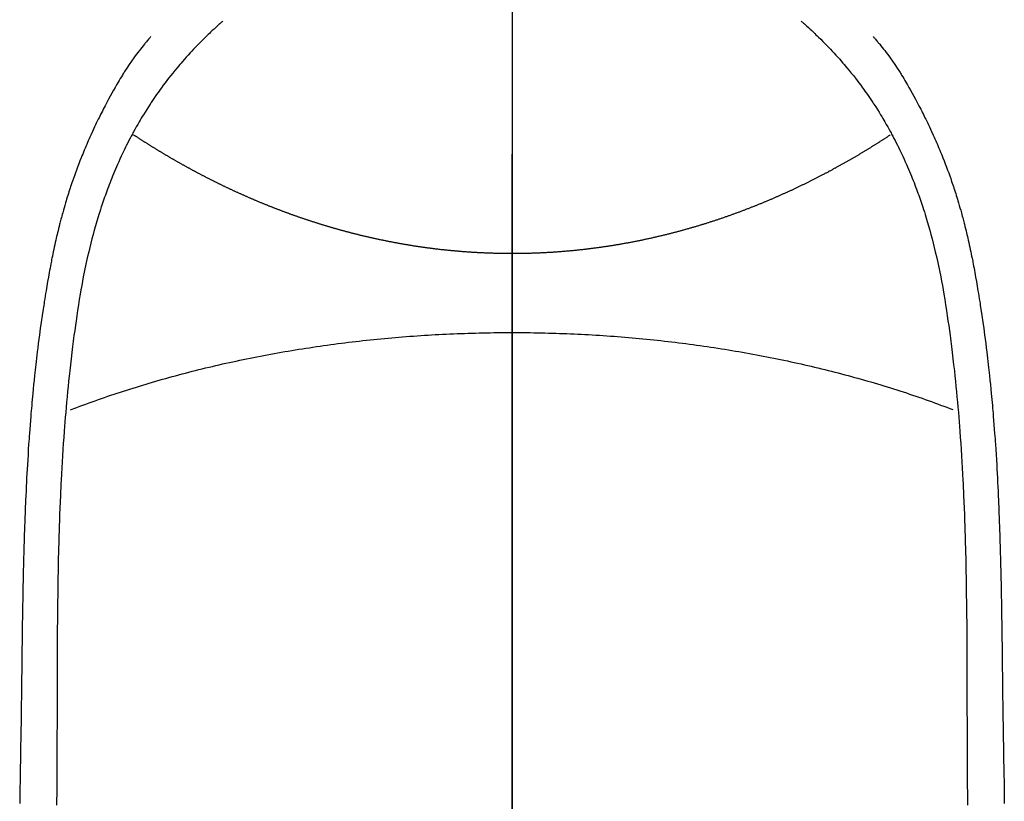
# Model space of a CAD drawing. Extents: x 0 to 26473, y -22065 to 26709.
# Drawn here: x 1842 to 1869, y -14944 to -14924 of the extents above; entities that cross this region are included whole.
import ezdxf

# ---------------------------------------------------------------- set-up
doc = ezdxf.new("R2010")
doc.units = 0
doc.header["$LTSCALE"] = 50
doc.header["$MEASUREMENT"] = 0
doc.linetypes.add('CENTER', pattern=[2, 1.25, -0.25, 0.25, -0.25])
doc.linetypes.add('CENTER2', pattern=[1.125, 0.75, -0.125, 0.125, -0.125])
doc.layers.add('150-機器', color=8, linetype='CONTINUOUS')
doc.layers.add('166-寸法B', color=11, linetype='CONTINUOUS')

# ---------------------------------------------------------------- blocks, each defined once
blk = doc.blocks.new('F402_H')
at = {"layer": '150-機器', "color": 161, "linetype": 'CENTER2'}
blk.add_line((0, 136.026), (0, -355.416), dxfattribs=at)
at = {"layer": '150-機器', "color": 13, "linetype": 'Continuous'}
for points in [[(-7.668, -29.198), (-7.683, -29.211), (-7.699, -29.225), (-7.714, -29.239), (-7.73, -29.253), (-7.75, -29.27), (-7.769, -29.288), (-7.789, -29.306), (-7.809, -29.323), (-7.855, -29.364), (-7.9, -29.406), (-7.944, -29.447), (-7.989, -29.489), (-8.023, -29.521), (-8.057, -29.554), (-8.091, -29.586), (-8.124, -29.619), (-8.182, -29.675), (-8.24, -29.732), (-8.296, -29.79), (-8.353, -29.848), (-8.398, -29.895), (-8.443, -29.942), (-8.488, -29.99), (-8.532, -30.038), (-8.584, -30.093), (-8.635, -30.149), (-8.685, -30.206), (-8.735, -30.263), (-8.771, -30.305), (-8.807, -30.347), (-8.842, -30.389), (-8.877, -30.432), (-8.934, -30.5), (-8.991, -30.57), (-9.047, -30.64), (-9.102, -30.71), (-9.149, -30.772), (-9.197, -30.834), (-9.243, -30.896), (-9.289, -30.959), (-9.322, -31.004), (-9.355, -31.05), (-9.387, -31.095), (-9.419, -31.141), (-9.456, -31.194), (-9.492, -31.247), (-9.528, -31.301), (-9.565, -31.354), (-9.572, -31.365), (-9.579, -31.375), (-9.586, -31.386), (-9.594, -31.397), (-9.639, -31.466), (-9.684, -31.537), (-9.728, -31.607), (-9.771, -31.678), (-9.799, -31.724), (-9.827, -31.771), (-9.854, -31.817), (-9.882, -31.864), (-9.92, -31.93), (-9.959, -31.997), (-9.996, -32.064), (-10.033, -32.132), (-10.048, -32.159), (-10.062, -32.186), (-10.077, -32.214), (-10.091, -32.241), (-10.123, -32.301), (-10.154, -32.361), (-10.185, -32.421), (-10.216, -32.481), (-10.244, -32.537), (-10.271, -32.593), (-10.298, -32.649), (-10.325, -32.706), (-10.358, -32.777), (-10.391, -32.849), (-10.424, -32.921), (-10.456, -32.994), (-10.483, -33.056), (-10.51, -33.119), (-10.537, -33.181), (-10.563, -33.244), (-10.587, -33.301), (-10.61, -33.359), (-10.633, -33.416), (-10.656, -33.473), (-10.678, -33.53), (-10.699, -33.587), (-10.72, -33.644), (-10.741, -33.701), (-10.76, -33.753), (-10.779, -33.806), (-10.798, -33.859), (-10.816, -33.911), (-10.834, -33.964), (-10.852, -34.016), (-10.87, -34.068), (-10.887, -34.121), (-10.908, -34.186), (-10.93, -34.252), (-10.95, -34.318), (-10.971, -34.384), (-11.006, -34.5), (-11.04, -34.615), (-11.072, -34.731), (-11.104, -34.848), (-11.135, -34.962), (-11.164, -35.076), (-11.193, -35.19), (-11.22, -35.305), (-11.259, -35.471), (-11.295, -35.639), (-11.33, -35.806), (-11.364, -35.974), (-11.385, -36.088), (-11.406, -36.202), (-11.427, -36.316), (-11.446, -36.43), (-11.47, -36.573), (-11.493, -36.716), (-11.515, -36.859), (-11.536, -37.002), (-11.555, -37.133), (-11.574, -37.264), (-11.592, -37.395), (-11.61, -37.527), (-11.619, -37.599), (-11.629, -37.672), (-11.638, -37.744), (-11.647, -37.817), (-11.667, -37.979), (-11.686, -38.141), (-11.705, -38.302), (-11.724, -38.464), (-11.739, -38.601), (-11.753, -38.738), (-11.767, -38.875), (-11.781, -39.012), (-11.794, -39.15), (-11.806, -39.289), (-11.819, -39.428), (-11.83, -39.566), (-11.841, -39.691), (-11.85, -39.815), (-11.86, -39.94), (-11.869, -40.064), (-11.881, -40.226), (-11.893, -40.387), (-11.904, -40.549), (-11.914, -40.71), (-11.924, -40.872), (-11.933, -41.034), (-11.942, -41.196), (-11.95, -41.358), (-11.955, -41.459), (-11.96, -41.561), (-11.965, -41.663), (-11.97, -41.765), (-11.977, -41.933), (-11.984, -42.101), (-11.99, -42.269), (-11.996, -42.437), (-12, -42.569), (-12.005, -42.701), (-12.009, -42.833), (-12.013, -42.965), (-12.02, -43.222), (-12.026, -43.478), (-12.031, -43.734), (-12.036, -43.991), (-12.039, -44.195), (-12.042, -44.399), (-12.045, -44.603), (-12.048, -44.807), (-12.049, -44.959), (-12.051, -45.111), (-12.052, -45.262), (-12.053, -45.414), (-12.054, -45.633), (-12.055, -45.853), (-12.056, -46.073), (-12.057, -46.292), (-12.057, -46.412), (-12.058, -46.531), (-12.058, -46.65), (-12.059, -46.769), (-12.059, -46.867), (-12.059, -46.966), (-12.059, -47.064), (-12.059, -47.162), (-12.059, -47.291), (-12.059, -47.421), (-12.059, -47.55), (-12.06, -47.679), (-12.06, -47.871), (-12.061, -48.062), (-12.061, -48.254), (-12.062, -48.446), (-12.062, -48.488), (-12.062, -48.531), (-12.062, -48.573), (-12.062, -48.615), (-12.062, -48.882), (-12.064, -49.149), (-12.066, -49.416), (-12.069, -49.684), (-12.07, -49.828), (-12.071, -49.973)], [(7.666, -29.198), (7.682, -29.211), (7.697, -29.225), (7.713, -29.239), (7.728, -29.252), (7.748, -29.27), (7.768, -29.288), (7.788, -29.305), (7.808, -29.323), (7.853, -29.364), (7.898, -29.405), (7.943, -29.447), (7.987, -29.489), (8.022, -29.521), (8.056, -29.553), (8.089, -29.586), (8.123, -29.618), (8.181, -29.675), (8.238, -29.732), (8.295, -29.79), (8.351, -29.848), (8.397, -29.895), (8.442, -29.942), (8.487, -29.99), (8.531, -30.037), (8.582, -30.093), (8.633, -30.149), (8.684, -30.206), (8.733, -30.263), (8.769, -30.305), (8.805, -30.347), (8.841, -30.389), (8.876, -30.431), (8.933, -30.5), (8.989, -30.57), (9.045, -30.639), (9.1, -30.71), (9.148, -30.771), (9.195, -30.833), (9.242, -30.896), (9.288, -30.959), (9.321, -31.004), (9.353, -31.049), (9.386, -31.095), (9.418, -31.14), (9.454, -31.194), (9.491, -31.247), (9.527, -31.3), (9.563, -31.354), (9.571, -31.365), (9.578, -31.375), (9.585, -31.386), (9.592, -31.397), (9.638, -31.466), (9.682, -31.536), (9.726, -31.607), (9.77, -31.678), (9.798, -31.724), (9.825, -31.77), (9.853, -31.817), (9.88, -31.863), (9.919, -31.93), (9.957, -31.997), (9.995, -32.064), (10.032, -32.132), (10.047, -32.159), (10.061, -32.186), (10.075, -32.213), (10.09, -32.24), (10.121, -32.3), (10.153, -32.36), (10.184, -32.42), (10.215, -32.481), (10.242, -32.537), (10.27, -32.593), (10.297, -32.649), (10.323, -32.705), (10.357, -32.777), (10.39, -32.849), (10.423, -32.921), (10.455, -32.993), (10.482, -33.056), (10.509, -33.118), (10.535, -33.181), (10.562, -33.244), (10.585, -33.301), (10.609, -33.358), (10.632, -33.416), (10.654, -33.473), (10.676, -33.53), (10.698, -33.587), (10.719, -33.644), (10.74, -33.701), (10.759, -33.753), (10.778, -33.806), (10.797, -33.858), (10.815, -33.911), (10.833, -33.963), (10.851, -34.016), (10.868, -34.068), (10.886, -34.12), (10.907, -34.186), (10.928, -34.252), (10.949, -34.318), (10.97, -34.384), (11.004, -34.499), (11.038, -34.615), (11.071, -34.731), (11.103, -34.848), (11.133, -34.961), (11.163, -35.075), (11.191, -35.19), (11.219, -35.304), (11.257, -35.471), (11.294, -35.638), (11.329, -35.806), (11.362, -35.974), (11.384, -36.087), (11.405, -36.201), (11.426, -36.315), (11.445, -36.429), (11.469, -36.572), (11.492, -36.715), (11.514, -36.859), (11.535, -37.002), (11.554, -37.133), (11.573, -37.264), (11.591, -37.395), (11.609, -37.526), (11.618, -37.599), (11.628, -37.672), (11.637, -37.744), (11.646, -37.817), (11.666, -37.978), (11.685, -38.14), (11.704, -38.302), (11.723, -38.464), (11.737, -38.601), (11.752, -38.738), (11.766, -38.875), (11.779, -39.012), (11.793, -39.15), (11.805, -39.289), (11.817, -39.427), (11.829, -39.566), (11.839, -39.69), (11.849, -39.815), (11.859, -39.939), (11.868, -40.064), (11.88, -40.225), (11.892, -40.387), (11.903, -40.548), (11.913, -40.71), (11.923, -40.872), (11.932, -41.034), (11.941, -41.195), (11.949, -41.357), (11.954, -41.459), (11.959, -41.561), (11.964, -41.662), (11.969, -41.764), (11.976, -41.932), (11.983, -42.1), (11.989, -42.268), (11.995, -42.436), (11.999, -42.569), (12.004, -42.701), (12.008, -42.833), (12.012, -42.965), (12.019, -43.221), (12.025, -43.478), (12.03, -43.734), (12.035, -43.99), (12.038, -44.194), (12.041, -44.399), (12.044, -44.603), (12.047, -44.807), (12.048, -44.959), (12.05, -45.11), (12.051, -45.262), (12.052, -45.414), (12.053, -45.633), (12.054, -45.853), (12.055, -46.073), (12.056, -46.292), (12.056, -46.411), (12.057, -46.531), (12.057, -46.65), (12.058, -46.769), (12.058, -46.867), (12.058, -46.965), (12.058, -47.064), (12.058, -47.162), (12.058, -47.291), (12.058, -47.42), (12.058, -47.549), (12.059, -47.679), (12.059, -47.87), (12.06, -48.062), (12.06, -48.254), (12.061, -48.445), (12.061, -48.488), (12.061, -48.53), (12.061, -48.573), (12.061, -48.615), (12.061, -48.882), (12.063, -49.149), (12.065, -49.416), (12.068, -49.683), (12.069, -49.828), (12.07, -49.972)], [(-9.571, -29.603), (-9.582, -29.615), (-9.593, -29.628), (-9.604, -29.641), (-9.616, -29.654), (-9.634, -29.675), (-9.652, -29.697), (-9.67, -29.719), (-9.688, -29.74), (-9.703, -29.758), (-9.717, -29.775), (-9.731, -29.792), (-9.745, -29.809), (-9.779, -29.85), (-9.812, -29.892), (-9.845, -29.934), (-9.878, -29.976), (-9.914, -30.023), (-9.95, -30.07), (-9.985, -30.117), (-10.02, -30.165), (-10.085, -30.256), (-10.148, -30.348), (-10.209, -30.44), (-10.27, -30.533), (-10.284, -30.556), (-10.298, -30.578), (-10.313, -30.6), (-10.327, -30.623), (-10.356, -30.671), (-10.384, -30.718), (-10.412, -30.766), (-10.44, -30.815), (-10.481, -30.886), (-10.522, -30.957), (-10.563, -31.028), (-10.603, -31.1), (-10.649, -31.183), (-10.695, -31.267), (-10.74, -31.351), (-10.784, -31.436), (-10.809, -31.484), (-10.834, -31.531), (-10.859, -31.579), (-10.883, -31.627), (-10.904, -31.669), (-10.925, -31.711), (-10.946, -31.753), (-10.967, -31.795), (-10.985, -31.831), (-11.002, -31.867), (-11.019, -31.903), (-11.037, -31.94), (-11.064, -31.999), (-11.092, -32.058), (-11.119, -32.118), (-11.146, -32.177), (-11.151, -32.188), (-11.156, -32.198), (-11.161, -32.209), (-11.166, -32.22), (-11.189, -32.268), (-11.21, -32.317), (-11.232, -32.366), (-11.253, -32.415), (-11.275, -32.465), (-11.296, -32.514), (-11.317, -32.564), (-11.338, -32.614), (-11.359, -32.665), (-11.38, -32.716), (-11.4, -32.767), (-11.421, -32.818), (-11.453, -32.899), (-11.484, -32.98), (-11.516, -33.061), (-11.546, -33.142), (-11.574, -33.216), (-11.601, -33.291), (-11.627, -33.365), (-11.653, -33.44), (-11.668, -33.485), (-11.684, -33.53), (-11.699, -33.575), (-11.714, -33.62), (-11.73, -33.668), (-11.745, -33.716), (-11.761, -33.764), (-11.776, -33.812), (-11.791, -33.861), (-11.806, -33.911), (-11.821, -33.961), (-11.836, -34.011), (-11.855, -34.076), (-11.873, -34.142), (-11.892, -34.207), (-11.91, -34.272), (-11.922, -34.316), (-11.934, -34.359), (-11.946, -34.403), (-11.957, -34.446), (-11.966, -34.479), (-11.975, -34.512), (-11.983, -34.545), (-11.992, -34.579), (-12.006, -34.635), (-12.02, -34.692), (-12.034, -34.748), (-12.048, -34.805), (-12.059, -34.853), (-12.071, -34.901), (-12.082, -34.949), (-12.093, -34.996), (-12.107, -35.059), (-12.121, -35.122), (-12.134, -35.185), (-12.148, -35.248), (-12.16, -35.305), (-12.171, -35.362), (-12.183, -35.419), (-12.195, -35.476), (-12.202, -35.514), (-12.21, -35.552), (-12.217, -35.591), (-12.224, -35.629), (-12.235, -35.686), (-12.246, -35.743), (-12.256, -35.801), (-12.266, -35.858), (-12.288, -35.978), (-12.309, -36.098), (-12.33, -36.218), (-12.35, -36.338), (-12.362, -36.41), (-12.374, -36.481), (-12.385, -36.553), (-12.397, -36.625), (-12.405, -36.676), (-12.413, -36.727), (-12.421, -36.778), (-12.429, -36.829), (-12.455, -36.998), (-12.479, -37.168), (-12.503, -37.339), (-12.527, -37.509), (-12.542, -37.622), (-12.556, -37.736), (-12.571, -37.849), (-12.584, -37.963), (-12.594, -38.046), (-12.604, -38.13), (-12.614, -38.213), (-12.623, -38.297), (-12.631, -38.369), (-12.64, -38.441), (-12.647, -38.513), (-12.655, -38.585), (-12.668, -38.705), (-12.68, -38.825), (-12.692, -38.945), (-12.703, -39.065), (-12.711, -39.143), (-12.718, -39.222), (-12.725, -39.3), (-12.732, -39.379), (-12.738, -39.45), (-12.744, -39.521), (-12.75, -39.593), (-12.756, -39.664), (-12.765, -39.778), (-12.774, -39.892), (-12.783, -40.006), (-12.792, -40.12), (-12.797, -40.192), (-12.802, -40.263), (-12.807, -40.335), (-12.812, -40.407), (-12.821, -40.544), (-12.829, -40.681), (-12.838, -40.818), (-12.846, -40.955), (-12.852, -41.069), (-12.858, -41.183), (-12.865, -41.297), (-12.871, -41.41), (-12.877, -41.531), (-12.882, -41.651), (-12.888, -41.771), (-12.894, -41.891), (-12.897, -41.976), (-12.901, -42.06), (-12.904, -42.145), (-12.907, -42.229), (-12.912, -42.347), (-12.916, -42.466), (-12.92, -42.584), (-12.924, -42.702), (-12.927, -42.78), (-12.93, -42.858), (-12.932, -42.935), (-12.934, -43.013), (-12.937, -43.091), (-12.939, -43.169), (-12.941, -43.247), (-12.943, -43.325), (-12.945, -43.385), (-12.946, -43.445), (-12.948, -43.505), (-12.949, -43.565), (-12.951, -43.612), (-12.952, -43.66), (-12.953, -43.707), (-12.954, -43.754), (-12.956, -43.833), (-12.958, -43.911), (-12.96, -43.989), (-12.961, -44.067), (-12.962, -44.115), (-12.963, -44.162), (-12.964, -44.21), (-12.965, -44.257), (-12.967, -44.328), (-12.968, -44.399), (-12.969, -44.47), (-12.97, -44.541), (-12.972, -44.662), (-12.974, -44.783), (-12.976, -44.903), (-12.978, -45.024), (-12.98, -45.12), (-12.981, -45.216), (-12.983, -45.312), (-12.984, -45.408), (-12.985, -45.503), (-12.987, -45.599), (-12.988, -45.694), (-12.989, -45.79), (-12.99, -45.868), (-12.991, -45.947), (-12.992, -46.025), (-12.993, -46.104), (-12.994, -46.158), (-12.994, -46.212), (-12.995, -46.266), (-12.995, -46.32), (-12.996, -46.398), (-12.997, -46.475), (-12.998, -46.552), (-12.999, -46.63), (-13.002, -46.857), (-13.005, -47.084), (-13.008, -47.311), (-13.011, -47.538), (-13.012, -47.6), (-13.013, -47.661), (-13.013, -47.723), (-13.014, -47.785), (-13.017, -47.988), (-13.02, -48.191), (-13.024, -48.394), (-13.028, -48.597), (-13.031, -48.786), (-13.035, -48.974), (-13.038, -49.162), (-13.041, -49.35), (-13.043, -49.494), (-13.045, -49.638), (-13.047, -49.781), (-13.049, -49.925)], [(9.569, -29.602), (9.581, -29.615), (9.592, -29.628), (9.603, -29.641), (9.614, -29.653), (9.633, -29.675), (9.651, -29.697), (9.669, -29.718), (9.687, -29.74), (9.701, -29.757), (9.715, -29.774), (9.73, -29.792), (9.744, -29.809), (9.777, -29.85), (9.811, -29.892), (9.844, -29.934), (9.876, -29.975), (9.913, -30.022), (9.949, -30.07), (9.984, -30.117), (10.019, -30.165), (10.083, -30.256), (10.146, -30.347), (10.208, -30.44), (10.268, -30.533), (10.283, -30.555), (10.297, -30.578), (10.311, -30.6), (10.325, -30.623), (10.354, -30.67), (10.383, -30.718), (10.411, -30.766), (10.439, -30.814), (10.48, -30.885), (10.521, -30.957), (10.561, -31.028), (10.602, -31.1), (10.648, -31.183), (10.693, -31.267), (10.738, -31.351), (10.783, -31.436), (10.808, -31.483), (10.833, -31.531), (10.857, -31.579), (10.882, -31.627), (10.903, -31.669), (10.924, -31.711), (10.945, -31.753), (10.966, -31.795), (10.983, -31.831), (11.001, -31.867), (11.018, -31.903), (11.035, -31.939), (11.063, -31.999), (11.09, -32.058), (11.118, -32.117), (11.145, -32.177), (11.15, -32.187), (11.155, -32.198), (11.16, -32.209), (11.165, -32.22), (11.187, -32.268), (11.209, -32.317), (11.23, -32.366), (11.252, -32.415), (11.273, -32.465), (11.295, -32.514), (11.316, -32.564), (11.337, -32.613), (11.358, -32.664), (11.378, -32.716), (11.399, -32.767), (11.419, -32.818), (11.451, -32.899), (11.483, -32.98), (11.514, -33.061), (11.545, -33.142), (11.572, -33.216), (11.599, -33.29), (11.626, -33.365), (11.652, -33.439), (11.667, -33.484), (11.682, -33.529), (11.698, -33.575), (11.713, -33.62), (11.728, -33.668), (11.744, -33.715), (11.759, -33.763), (11.774, -33.811), (11.79, -33.861), (11.805, -33.911), (11.82, -33.961), (11.834, -34.011), (11.853, -34.076), (11.872, -34.141), (11.891, -34.207), (11.909, -34.272), (11.921, -34.315), (11.933, -34.359), (11.944, -34.402), (11.956, -34.446), (11.965, -34.479), (11.974, -34.512), (11.982, -34.545), (11.991, -34.578), (12.005, -34.635), (12.019, -34.691), (12.033, -34.748), (12.047, -34.805), (12.058, -34.852), (12.069, -34.9), (12.081, -34.948), (12.092, -34.996), (12.106, -35.059), (12.119, -35.122), (12.133, -35.185), (12.146, -35.247), (12.158, -35.305), (12.17, -35.362), (12.182, -35.419), (12.193, -35.476), (12.201, -35.514), (12.208, -35.552), (12.216, -35.59), (12.223, -35.628), (12.234, -35.686), (12.244, -35.743), (12.255, -35.8), (12.265, -35.858), (12.286, -35.978), (12.308, -36.098), (12.328, -36.218), (12.349, -36.338), (12.361, -36.409), (12.373, -36.481), (12.384, -36.553), (12.396, -36.625), (12.404, -36.676), (12.412, -36.727), (12.42, -36.777), (12.428, -36.828), (12.453, -36.998), (12.478, -37.168), (12.502, -37.338), (12.525, -37.508), (12.54, -37.622), (12.555, -37.735), (12.569, -37.849), (12.583, -37.962), (12.593, -38.046), (12.603, -38.129), (12.613, -38.213), (12.622, -38.296), (12.63, -38.368), (12.638, -38.44), (12.646, -38.513), (12.654, -38.585), (12.667, -38.705), (12.679, -38.824), (12.69, -38.944), (12.702, -39.064), (12.709, -39.143), (12.717, -39.221), (12.724, -39.3), (12.731, -39.379), (12.737, -39.45), (12.743, -39.521), (12.749, -39.592), (12.755, -39.664), (12.764, -39.778), (12.773, -39.892), (12.782, -40.006), (12.791, -40.12), (12.796, -40.191), (12.801, -40.263), (12.806, -40.335), (12.811, -40.407), (12.82, -40.544), (12.828, -40.681), (12.837, -40.817), (12.845, -40.954), (12.851, -41.068), (12.857, -41.182), (12.864, -41.296), (12.869, -41.41), (12.876, -41.53), (12.881, -41.65), (12.887, -41.771), (12.892, -41.891), (12.896, -41.975), (12.9, -42.06), (12.903, -42.144), (12.906, -42.229), (12.911, -42.347), (12.915, -42.465), (12.919, -42.584), (12.923, -42.702), (12.926, -42.78), (12.928, -42.857), (12.931, -42.935), (12.933, -43.013), (12.936, -43.091), (12.938, -43.169), (12.94, -43.247), (12.942, -43.325), (12.944, -43.385), (12.945, -43.445), (12.947, -43.505), (12.948, -43.564), (12.95, -43.612), (12.951, -43.659), (12.952, -43.707), (12.953, -43.754), (12.955, -43.832), (12.957, -43.911), (12.959, -43.989), (12.96, -44.067), (12.961, -44.114), (12.962, -44.162), (12.963, -44.209), (12.964, -44.257), (12.966, -44.328), (12.967, -44.399), (12.968, -44.47), (12.969, -44.541), (12.971, -44.662), (12.973, -44.782), (12.975, -44.903), (12.977, -45.024), (12.979, -45.12), (12.98, -45.216), (12.982, -45.312), (12.983, -45.408), (12.984, -45.503), (12.986, -45.599), (12.987, -45.694), (12.988, -45.79), (12.989, -45.868), (12.99, -45.947), (12.991, -46.025), (12.992, -46.104), (12.993, -46.158), (12.993, -46.212), (12.994, -46.266), (12.994, -46.32), (12.995, -46.397), (12.996, -46.475), (12.997, -46.552), (12.998, -46.629), (13.001, -46.856), (13.004, -47.084), (13.007, -47.311), (13.01, -47.538), (13.011, -47.599), (13.012, -47.661), (13.012, -47.723), (13.013, -47.784), (13.016, -47.987), (13.02, -48.191), (13.023, -48.394), (13.027, -48.597), (13.03, -48.785), (13.034, -48.974), (13.037, -49.162), (13.04, -49.35), (13.042, -49.494), (13.044, -49.637), (13.046, -49.781), (13.048, -49.925)], [(0, -35.347), (-0.024, -35.347), (-0.048, -35.347), (-0.073, -35.347), (-0.097, -35.347), (-0.121, -35.347), (-0.146, -35.347), (-0.17, -35.347), (-0.194, -35.346), (-0.218, -35.346), (-0.243, -35.346), (-0.267, -35.345), (-0.291, -35.345), (-0.315, -35.344), (-0.338, -35.344), (-0.363, -35.344), (-0.387, -35.343), (-0.411, -35.342), (-0.435, -35.342), (-0.459, -35.341), (-0.483, -35.34), (-0.507, -35.34), (-0.531, -35.339), (-0.555, -35.338), (-0.579, -35.337), (-0.603, -35.337), (-0.627, -35.336), (-0.651, -35.335), (-0.675, -35.334), (-0.699, -35.333), (-0.722, -35.332), (-0.746, -35.331), (-0.77, -35.33), (-0.794, -35.329), (-0.818, -35.327), (-0.842, -35.326), (-0.866, -35.325), (-0.89, -35.324), (-0.913, -35.323), (-0.937, -35.321), (-0.961, -35.32), (-0.985, -35.319), (-1.009, -35.317), (-1.032, -35.316), (-1.056, -35.314), (-1.079, -35.313), (-1.103, -35.311), (-1.126, -35.31), (-1.15, -35.308), (-1.174, -35.306), (-1.197, -35.305), (-1.221, -35.303), (-1.245, -35.301), (-1.268, -35.299), (-1.292, -35.298), (-1.316, -35.296), (-1.339, -35.294), (-1.363, -35.292), (-1.386, -35.29), (-1.41, -35.288), (-1.434, -35.286), (-1.456, -35.284), (-1.48, -35.282), (-1.503, -35.28), (-1.527, -35.278), (-1.55, -35.276), (-1.574, -35.273), (-1.597, -35.271), (-1.621, -35.269), (-1.644, -35.267), (-1.667, -35.264), (-1.691, -35.262), (-1.714, -35.26), (-1.738, -35.257), (-1.761, -35.255), (-1.784, -35.252), (-1.808, -35.25), (-1.831, -35.247), (-1.853, -35.246), (-1.877, -35.243), (-1.9, -35.24), (-1.923, -35.238), (-1.947, -35.235), (-1.97, -35.232), (-1.993, -35.23), (-2.016, -35.227), (-2.039, -35.224), (-2.063, -35.221), (-2.086, -35.218), (-2.109, -35.215), (-2.132, -35.212), (-2.155, -35.209), (-2.179, -35.206), (-2.202, -35.203), (-2.224, -35.2), (-2.247, -35.197), (-2.27, -35.194), (-2.293, -35.191), (-2.316, -35.188), (-2.339, -35.184), (-2.362, -35.181), (-2.385, -35.178), (-2.408, -35.175), (-2.431, -35.171), (-2.454, -35.168), (-2.477, -35.165), (-2.5, -35.161), (-2.523, -35.158), (-2.546, -35.154), (-2.569, -35.151), (-2.591, -35.147), (-2.614, -35.144), (-2.637, -35.14), (-2.66, -35.136), (-2.683, -35.133), (-2.706, -35.129), (-2.728, -35.125), (-2.751, -35.121), (-2.774, -35.118), (-2.797, -35.114), (-2.82, -35.11), (-2.842, -35.106), (-2.865, -35.102), (-2.888, -35.098), (-2.911, -35.094), (-2.934, -35.09), (-2.956, -35.086), (-2.978, -35.082), (-3.001, -35.078), (-3.023, -35.074), (-3.046, -35.07), (-3.069, -35.066), (-3.091, -35.062), (-3.114, -35.057), (-3.137, -35.053), (-3.159, -35.049), (-3.182, -35.045), (-3.205, -35.04), (-3.227, -35.036), (-3.25, -35.031), (-3.272, -35.027), (-3.295, -35.023), (-3.317, -35.018), (-3.34, -35.014), (-3.361, -35.009), (-3.384, -35.004), (-3.406, -35), (-3.429, -34.995), (-3.451, -34.991), (-3.474, -34.986), (-3.496, -34.981), (-3.519, -34.976), (-3.541, -34.972), (-3.564, -34.967), (-3.586, -34.962), (-3.608, -34.957), (-3.631, -34.952), (-3.653, -34.947), (-3.675, -34.942), (-3.697, -34.938), (-3.718, -34.933), (-3.741, -34.928), (-3.763, -34.923), (-3.785, -34.918), (-3.807, -34.912), (-3.829, -34.907), (-3.851, -34.902), (-3.873, -34.897), (-3.895, -34.892), (-3.917, -34.887), (-3.939, -34.882), (-3.96, -34.876), (-3.982, -34.871), (-4.004, -34.867), (-4.026, -34.862), (-4.047, -34.856), (-4.069, -34.851), (-4.091, -34.846), (-4.111, -34.84), (-4.133, -34.835), (-4.155, -34.83), (-4.176, -34.824), (-4.198, -34.819), (-4.219, -34.813), (-4.24, -34.808), (-4.262, -34.802), (-4.283, -34.797), (-4.305, -34.791), (-4.326, -34.786), (-4.347, -34.78), (-4.368, -34.774), (-4.39, -34.769), (-4.411, -34.763), (-4.432, -34.757), (-4.453, -34.752), (-4.473, -34.746), (-4.494, -34.74), (-4.516, -34.734), (-4.537, -34.729), (-4.558, -34.723), (-4.579, -34.717), (-4.6, -34.711), (-4.62, -34.705), (-4.641, -34.7), (-4.662, -34.694), (-4.683, -34.688), (-4.704, -34.682), (-4.725, -34.676), (-4.745, -34.67), (-4.766, -34.664), (-4.787, -34.658), (-4.808, -34.652), (-4.828, -34.646), (-4.848, -34.64), (-4.869, -34.634), (-4.889, -34.627), (-4.91, -34.621), (-4.93, -34.615), (-4.951, -34.609), (-4.971, -34.603), (-4.992, -34.597), (-5.012, -34.59), (-5.032, -34.584), (-5.053, -34.578), (-5.073, -34.572), (-5.093, -34.565), (-5.114, -34.559), (-5.134, -34.553), (-5.154, -34.546), (-5.174, -34.54), (-5.195, -34.534), (-5.215, -34.527), (-5.234, -34.521), (-5.254, -34.514), (-5.274, -34.508), (-5.294, -34.501), (-5.314, -34.495), (-5.334, -34.489), (-5.354, -34.483), (-5.374, -34.476), (-5.394, -34.47), (-5.414, -34.463), (-5.434, -34.456), (-5.454, -34.45), (-5.474, -34.443), (-5.494, -34.437), (-5.513, -34.43), (-5.533, -34.423), (-5.553, -34.417), (-5.573, -34.41), (-5.592, -34.403), (-5.611, -34.396), (-5.631, -34.39), (-5.65, -34.383), (-5.67, -34.376), (-5.69, -34.369), (-5.709, -34.362), (-5.729, -34.355), (-5.748, -34.349), (-5.768, -34.342), (-5.787, -34.335), (-5.807, -34.328), (-5.826, -34.321), (-5.845, -34.314), (-5.865, -34.307), (-5.884, -34.3), (-5.904, -34.293), (-5.923, -34.286), (-5.942, -34.279), (-5.961, -34.272), (-5.98, -34.265), (-5.999, -34.258), (-6.018, -34.251), (-6.037, -34.244), (-6.056, -34.236), (-6.075, -34.229), (-6.095, -34.222), (-6.114, -34.215), (-6.133, -34.208), (-6.152, -34.201), (-6.171, -34.193), (-6.19, -34.186), (-6.209, -34.179), (-6.228, -34.172), (-6.247, -34.164), (-6.266, -34.157), (-6.284, -34.15), (-6.303, -34.142), (-6.322, -34.135), (-6.341, -34.128), (-6.359, -34.12), (-6.378, -34.114), (-6.396, -34.106), (-6.415, -34.099), (-6.434, -34.091), (-6.453, -34.084), (-6.471, -34.077), (-6.49, -34.069), (-6.509, -34.062), (-6.527, -34.054), (-6.546, -34.047), (-6.564, -34.039), (-6.583, -34.031), (-6.601, -34.024), (-6.62, -34.016), (-6.638, -34.009), (-6.657, -34.001), (-6.675, -33.993), (-6.694, -33.986), (-6.712, -33.978), (-6.731, -33.97), (-6.748, -33.963), (-6.766, -33.955), (-6.785, -33.947), (-6.803, -33.94), (-6.821, -33.932), (-6.839, -33.924), (-6.858, -33.916), (-6.876, -33.909), (-6.894, -33.901), (-6.912, -33.893), (-6.93, -33.885), (-6.949, -33.877), (-6.967, -33.869), (-6.985, -33.862), (-7.003, -33.854), (-7.021, -33.846), (-7.039, -33.838), (-7.057, -33.83), (-7.075, -33.822), (-7.093, -33.814), (-7.11, -33.806), (-7.128, -33.798), (-7.146, -33.79), (-7.164, -33.782), (-7.182, -33.774), (-7.2, -33.766), (-7.218, -33.758), (-7.235, -33.75), (-7.253, -33.742), (-7.271, -33.735), (-7.289, -33.727), (-7.307, -33.719), (-7.324, -33.71), (-7.342, -33.702), (-7.36, -33.694), (-7.378, -33.686), (-7.395, -33.678), (-7.413, -33.67), (-7.431, -33.661), (-7.448, -33.653), (-7.466, -33.645), (-7.483, -33.637), (-7.5, -33.628), (-7.518, -33.62), (-7.535, -33.612), (-7.553, -33.604), (-7.57, -33.595), (-7.588, -33.587), (-7.605, -33.579), (-7.623, -33.57), (-7.64, -33.562), (-7.657, -33.554), (-7.675, -33.545), (-7.692, -33.537), (-7.71, -33.528), (-7.727, -33.52), (-7.744, -33.511), (-7.761, -33.503), (-7.779, -33.495), (-7.796, -33.486), (-7.813, -33.478), (-7.83, -33.469), (-7.848, -33.461), (-7.864, -33.452), (-7.881, -33.444), (-7.898, -33.435), (-7.915, -33.427), (-7.932, -33.418), (-7.949, -33.409), (-7.967, -33.401), (-7.984, -33.392), (-8.001, -33.384), (-8.018, -33.375), (-8.035, -33.366), (-8.052, -33.359), (-8.069, -33.35), (-8.085, -33.342), (-8.102, -33.333), (-8.119, -33.324), (-8.136, -33.316), (-8.153, -33.307), (-8.17, -33.298), (-8.187, -33.289), (-8.203, -33.281), (-8.22, -33.272), (-8.237, -33.263), (-8.253, -33.254), (-8.269, -33.246), (-8.286, -33.237), (-8.303, -33.228), (-8.319, -33.219), (-8.336, -33.211), (-8.353, -33.202), (-8.369, -33.193), (-8.386, -33.184), (-8.402, -33.175), (-8.419, -33.166), (-8.435, -33.158), (-8.452, -33.149), (-8.468, -33.14), (-8.485, -33.131), (-8.501, -33.122), (-8.518, -33.113), (-8.534, -33.104), (-8.55, -33.095), (-8.567, -33.086), (-8.583, -33.078), (-8.599, -33.069), (-8.616, -33.06), (-8.631, -33.051), (-8.647, -33.042), (-8.664, -33.033), (-8.68, -33.024), (-8.696, -33.015), (-8.712, -33.006), (-8.728, -32.997), (-8.744, -32.988), (-8.76, -32.98), (-8.777, -32.971), (-8.793, -32.962), (-8.809, -32.953), (-8.825, -32.944), (-8.841, -32.935), (-8.857, -32.926), (-8.873, -32.916), (-8.889, -32.907), (-8.904, -32.898), (-8.92, -32.889), (-8.936, -32.88), (-8.952, -32.871), (-8.968, -32.862), (-8.984, -32.853), (-8.999, -32.844), (-9.014, -32.835), (-9.03, -32.825), (-9.046, -32.816), (-9.061, -32.807), (-9.077, -32.798), (-9.093, -32.789), (-9.109, -32.78), (-9.124, -32.771), (-9.14, -32.761), (-9.155, -32.752), (-9.171, -32.743), (-9.186, -32.734), (-9.202, -32.725), (-9.218, -32.715), (-9.233, -32.706), (-9.249, -32.697), (-9.264, -32.688), (-9.279, -32.678), (-9.295, -32.669), (-9.31, -32.66), (-9.326, -32.651), (-9.341, -32.641), (-9.356, -32.632), (-9.371, -32.623), (-9.386, -32.614), (-9.401, -32.605), (-9.417, -32.596), (-9.432, -32.587), (-9.447, -32.577), (-9.462, -32.568), (-9.478, -32.559), (-9.493, -32.549), (-9.508, -32.54), (-9.523, -32.531), (-9.538, -32.521), (-9.553, -32.512), (-9.568, -32.502), (-9.584, -32.493), (-9.599, -32.484), (-9.614, -32.474), (-9.629, -32.465), (-9.644, -32.456), (-9.659, -32.446), (-9.674, -32.437), (-9.689, -32.427), (-9.704, -32.418), (-9.718, -32.408), (-9.733, -32.399), (-9.748, -32.39), (-9.762, -32.38), (-9.777, -32.371), (-9.792, -32.361), (-9.807, -32.352), (-9.821, -32.342), (-9.836, -32.333), (-9.851, -32.323), (-9.866, -32.314), (-9.88, -32.304), (-9.895, -32.295), (-9.91, -32.285), (-9.925, -32.276), (-9.939, -32.266), (-9.954, -32.257), (-9.969, -32.247), (-9.983, -32.238), (-9.998, -32.229), (-10.012, -32.219), (-10.027, -32.21)], [(10.033, -32.206), (10.02, -32.214), (10.007, -32.223), (9.994, -32.231), (9.982, -32.238), (9.969, -32.247), (9.956, -32.255), (9.943, -32.264), (9.93, -32.272), (9.917, -32.281), (9.904, -32.289), (9.891, -32.297), (9.878, -32.306), (9.865, -32.314), (9.852, -32.323), (9.84, -32.331), (9.827, -32.339), (9.814, -32.348), (9.801, -32.356), (9.788, -32.364), (9.774, -32.373), (9.761, -32.381), (9.748, -32.389), (9.735, -32.398), (9.722, -32.406), (9.709, -32.414), (9.695, -32.423), (9.682, -32.431), (9.669, -32.439), (9.656, -32.448), (9.643, -32.456), (9.629, -32.464), (9.616, -32.473), (9.603, -32.481), (9.589, -32.489), (9.576, -32.498), (9.563, -32.506), (9.549, -32.514), (9.536, -32.522), (9.523, -32.531), (9.509, -32.539), (9.496, -32.547), (9.482, -32.555), (9.47, -32.564), (9.457, -32.572), (9.443, -32.58), (9.43, -32.588), (9.416, -32.597), (9.403, -32.605), (9.389, -32.612), (9.376, -32.62), (9.362, -32.628), (9.348, -32.637), (9.335, -32.645), (9.321, -32.653), (9.308, -32.661), (9.294, -32.669), (9.28, -32.678), (9.267, -32.686), (9.253, -32.694), (9.239, -32.702), (9.226, -32.71), (9.212, -32.718), (9.198, -32.727), (9.185, -32.735), (9.171, -32.743), (9.157, -32.751), (9.143, -32.759), (9.129, -32.767), (9.116, -32.775), (9.102, -32.783), (9.089, -32.792), (9.075, -32.8), (9.061, -32.808), (9.047, -32.816), (9.033, -32.824), (9.02, -32.832), (9.006, -32.84), (8.992, -32.848), (8.978, -32.856), (8.964, -32.864), (8.95, -32.872), (8.936, -32.88), (8.922, -32.888), (8.908, -32.896), (8.894, -32.904), (8.879, -32.912), (8.865, -32.92), (8.851, -32.928), (8.837, -32.936), (8.823, -32.944), (8.809, -32.952), (8.795, -32.96), (8.781, -32.968), (8.766, -32.976), (8.752, -32.984), (8.738, -32.991), (8.724, -32.999), (8.71, -33.007), (8.696, -33.015), (8.682, -33.023), (8.667, -33.031), (8.653, -33.039), (8.639, -33.047), (8.624, -33.055), (8.61, -33.063), (8.596, -33.071), (8.581, -33.079), (8.567, -33.086), (8.552, -33.094), (8.538, -33.102), (8.523, -33.11), (8.509, -33.118), (8.494, -33.126), (8.48, -33.134), (8.465, -33.141), (8.451, -33.149), (8.436, -33.157), (8.421, -33.165), (8.407, -33.173), (8.392, -33.181), (8.378, -33.188), (8.363, -33.196), (8.348, -33.204), (8.334, -33.212), (8.32, -33.22), (8.305, -33.227), (8.29, -33.235), (8.275, -33.243), (8.261, -33.251), (8.246, -33.258), (8.231, -33.266), (8.216, -33.274), (8.201, -33.282), (8.186, -33.289), (8.172, -33.297), (8.157, -33.305), (8.142, -33.313), (8.127, -33.32), (8.112, -33.328), (8.097, -33.336), (8.082, -33.343), (8.067, -33.351), (8.052, -33.359), (8.037, -33.365), (8.021, -33.373), (8.006, -33.381), (7.991, -33.388), (7.976, -33.396), (7.962, -33.404), (7.947, -33.411), (7.931, -33.419), (7.916, -33.426), (7.901, -33.434), (7.886, -33.442), (7.87, -33.449), (7.855, -33.457), (7.84, -33.464), (7.825, -33.472), (7.809, -33.48), (7.794, -33.487), (7.778, -33.495), (7.763, -33.502), (7.748, -33.51), (7.732, -33.517), (7.717, -33.525), (7.701, -33.532), (7.686, -33.54), (7.67, -33.547), (7.655, -33.555), (7.639, -33.562), (7.624, -33.57), (7.608, -33.577), (7.593, -33.584), (7.578, -33.592), (7.562, -33.599), (7.547, -33.607), (7.531, -33.614), (7.515, -33.622), (7.5, -33.629), (7.484, -33.636), (7.468, -33.644), (7.453, -33.651), (7.437, -33.658), (7.421, -33.666), (7.405, -33.673), (7.39, -33.68), (7.374, -33.688), (7.358, -33.695), (7.342, -33.702), (7.326, -33.709), (7.31, -33.717), (7.295, -33.724), (7.279, -33.731), (7.263, -33.738), (7.247, -33.745), (7.231, -33.752), (7.215, -33.759), (7.2, -33.766), (7.184, -33.773), (7.168, -33.781), (7.152, -33.788), (7.136, -33.795), (7.12, -33.802), (7.104, -33.809), (7.088, -33.816), (7.072, -33.823), (7.056, -33.83), (7.04, -33.837), (7.024, -33.845), (7.007, -33.852), (6.991, -33.859), (6.975, -33.866), (6.959, -33.873), (6.943, -33.88), (6.927, -33.887), (6.91, -33.894), (6.894, -33.901), (6.878, -33.908), (6.862, -33.915), (6.845, -33.922), (6.83, -33.928), (6.814, -33.935), (6.797, -33.942), (6.781, -33.949), (6.765, -33.956), (6.748, -33.963), (6.732, -33.97), (6.715, -33.977), (6.699, -33.983), (6.683, -33.99), (6.666, -33.997), (6.65, -34.004), (6.633, -34.011), (6.617, -34.017), (6.6, -34.024), (6.584, -34.031), (6.567, -34.038), (6.55, -34.045), (6.534, -34.051), (6.517, -34.058), (6.501, -34.065), (6.484, -34.071), (6.467, -34.078), (6.452, -34.085), (6.435, -34.091), (6.418, -34.098), (6.402, -34.105), (6.385, -34.111), (6.368, -34.117), (6.351, -34.123), (6.335, -34.13), (6.318, -34.137), (6.301, -34.143), (6.284, -34.15), (6.267, -34.156), (6.25, -34.163), (6.234, -34.169), (6.217, -34.176), (6.2, -34.182), (6.183, -34.189), (6.166, -34.195), (6.149, -34.202), (6.132, -34.208), (6.115, -34.214), (6.098, -34.221), (6.081, -34.227), (6.065, -34.234), (6.048, -34.24), (6.031, -34.246), (6.014, -34.253), (5.996, -34.259), (5.979, -34.265), (5.962, -34.272), (5.945, -34.278), (5.928, -34.284), (5.91, -34.29), (5.893, -34.297), (5.876, -34.303), (5.859, -34.309), (5.841, -34.315), (5.824, -34.321), (5.807, -34.328), (5.79, -34.334), (5.772, -34.34), (5.755, -34.346), (5.737, -34.352), (5.72, -34.358), (5.704, -34.364), (5.686, -34.371), (5.669, -34.377), (5.651, -34.383), (5.634, -34.389), (5.616, -34.395), (5.599, -34.401), (5.581, -34.407), (5.563, -34.413), (5.546, -34.419), (5.528, -34.425), (5.511, -34.431), (5.493, -34.437), (5.475, -34.443), (5.458, -34.449), (5.44, -34.454), (5.422, -34.46), (5.404, -34.466), (5.387, -34.472), (5.369, -34.478), (5.351, -34.484), (5.333, -34.49), (5.316, -34.494), (5.299, -34.5), (5.281, -34.506), (5.263, -34.512), (5.245, -34.517), (5.227, -34.523), (5.209, -34.529), (5.191, -34.535), (5.173, -34.54), (5.155, -34.546), (5.137, -34.552), (5.119, -34.557), (5.101, -34.563), (5.083, -34.568), (5.065, -34.574), (5.047, -34.58), (5.028, -34.585), (5.01, -34.591), (4.992, -34.596), (4.974, -34.602), (4.956, -34.607), (4.938, -34.613), (4.92, -34.618), (4.902, -34.624), (4.883, -34.629), (4.865, -34.635), (4.847, -34.64), (4.828, -34.646), (4.81, -34.651), (4.792, -34.656), (4.773, -34.662), (4.755, -34.667), (4.736, -34.672), (4.718, -34.678), (4.699, -34.683), (4.681, -34.688), (4.662, -34.694), (4.644, -34.699), (4.625, -34.704), (4.606, -34.709), (4.588, -34.714), (4.57, -34.72), (4.551, -34.725), (4.533, -34.73), (4.514, -34.735), (4.495, -34.74), (4.476, -34.745), (4.458, -34.75), (4.439, -34.756), (4.42, -34.761), (4.401, -34.766), (4.382, -34.771), (4.363, -34.776), (4.344, -34.781), (4.325, -34.786), (4.306, -34.791), (4.287, -34.796), (4.268, -34.801), (4.249, -34.805), (4.23, -34.81), (4.211, -34.815), (4.193, -34.82), (4.174, -34.825), (4.155, -34.83), (4.136, -34.835), (4.116, -34.839), (4.097, -34.844), (4.078, -34.849), (4.059, -34.854), (4.039, -34.858), (4.02, -34.863), (4.001, -34.868), (3.981, -34.871), (3.962, -34.876), (3.942, -34.881), (3.923, -34.885), (3.904, -34.89), (3.884, -34.895), (3.865, -34.899), (3.845, -34.904), (3.825, -34.908), (3.807, -34.913), (3.787, -34.917), (3.768, -34.922), (3.748, -34.926), (3.728, -34.93), (3.709, -34.935), (3.689, -34.939), (3.669, -34.944), (3.65, -34.948), (3.63, -34.952), (3.61, -34.957), (3.591, -34.961), (3.571, -34.965), (3.551, -34.969), (3.531, -34.974), (3.511, -34.978), (3.491, -34.982), (3.472, -34.986), (3.452, -34.99), (3.433, -34.994), (3.413, -34.999), (3.393, -35.003), (3.373, -35.007), (3.353, -35.011), (3.333, -35.015), (3.313, -35.019), (3.293, -35.023), (3.273, -35.027), (3.253, -35.031), (3.233, -35.035), (3.213, -35.038), (3.193, -35.042), (3.173, -35.046), (3.153, -35.05), (3.133, -35.054), (3.113, -35.058), (3.092, -35.061), (3.072, -35.065), (3.053, -35.069), (3.033, -35.072), (3.013, -35.076), (2.993, -35.08), (2.972, -35.083), (2.952, -35.087), (2.932, -35.091), (2.912, -35.094), (2.892, -35.098), (2.871, -35.101), (2.851, -35.105), (2.831, -35.108), (2.81, -35.112), (2.79, -35.115), (2.77, -35.118), (2.75, -35.122), (2.729, -35.125), (2.709, -35.128), (2.689, -35.132), (2.669, -35.135), (2.649, -35.138), (2.629, -35.141), (2.608, -35.145), (2.588, -35.148), (2.567, -35.151), (2.547, -35.154), (2.527, -35.157), (2.506, -35.16), (2.486, -35.163), (2.465, -35.166), (2.445, -35.169), (2.424, -35.172), (2.404, -35.175), (2.383, -35.178), (2.363, -35.181), (2.342, -35.184), (2.322, -35.187), (2.302, -35.19), (2.282, -35.193), (2.261, -35.195), (2.241, -35.198), (2.22, -35.201), (2.199, -35.204), (2.179, -35.206), (2.158, -35.209), (2.138, -35.212), (2.117, -35.214), (2.096, -35.217), (2.076, -35.219), (2.055, -35.222), (2.034, -35.225), (2.014, -35.227), (1.993, -35.229), (1.972, -35.232), (1.951, -35.234), (1.932, -35.237), (1.911, -35.239), (1.89, -35.242), (1.869, -35.244), (1.849, -35.246), (1.828, -35.247), (1.807, -35.25), (1.786, -35.252), (1.765, -35.254), (1.744, -35.256), (1.723, -35.259), (1.703, -35.261), (1.682, -35.263), (1.661, -35.265), (1.64, -35.267), (1.619, -35.269), (1.598, -35.271), (1.577, -35.273), (1.557, -35.275), (1.536, -35.277), (1.515, -35.279), (1.494, -35.281), (1.473, -35.283), (1.452, -35.284), (1.431, -35.286), (1.41, -35.288), (1.389, -35.29), (1.368, -35.291), (1.347, -35.293), (1.325, -35.295), (1.304, -35.297), (1.283, -35.298), (1.262, -35.3), (1.241, -35.301), (1.22, -35.303), (1.198, -35.304), (1.178, -35.306), (1.157, -35.307), (1.136, -35.309), (1.114, -35.31), (1.093, -35.312), (1.072, -35.313), (1.051, -35.314), (1.029, -35.316), (1.008, -35.317), (0.987, -35.318), (0.965, -35.32), (0.944, -35.321), (0.923, -35.322), (0.901, -35.323), (0.88, -35.324), (0.858, -35.325), (0.837, -35.326), (0.815, -35.327), (0.795, -35.329), (0.774, -35.33), (0.752, -35.33), (0.731, -35.331), (0.709, -35.332), (0.688, -35.333), (0.666, -35.334), (0.645, -35.335), (0.623, -35.336), (0.602, -35.337), (0.58, -35.337), (0.559, -35.338), (0.537, -35.339), (0.516, -35.339), (0.494, -35.34), (0.473, -35.341), (0.451, -35.341), (0.429, -35.342), (0.409, -35.342), (0.387, -35.343), (0.366, -35.343), (0.344, -35.344), (0.323, -35.344), (0.301, -35.345), (0.28, -35.345), (0.258, -35.345), (0.236, -35.346), (0.215, -35.346), (0.193, -35.346), (0.172, -35.347), (0.15, -35.347), (0.129, -35.347), (0.107, -35.347), (0.086, -35.347), (0.064, -35.347), (0.043, -35.347), (0.022, -35.347), (0, -35.347)], [(0, -37.446), (-0.097, -37.446), (-0.194, -37.447), (-0.291, -37.447), (-0.387, -37.448), (-0.484, -37.45), (-0.581, -37.451), (-0.678, -37.453), (-0.774, -37.455), (-0.871, -37.457), (-0.968, -37.459), (-1.065, -37.462), (-1.161, -37.465), (-1.258, -37.468), (-1.355, -37.472), (-1.452, -37.475), (-1.548, -37.479), (-1.644, -37.483), (-1.741, -37.488), (-1.837, -37.493), (-1.934, -37.498), (-2.03, -37.503), (-2.127, -37.508), (-2.223, -37.513), (-2.319, -37.519), (-2.416, -37.526), (-2.512, -37.532), (-2.607, -37.539), (-2.704, -37.546), (-2.8, -37.553), (-2.896, -37.561), (-2.991, -37.569), (-3.087, -37.577), (-3.183, -37.585), (-3.279, -37.594), (-3.374, -37.603), (-3.47, -37.612), (-3.566, -37.621), (-3.661, -37.631), (-3.756, -37.641), (-3.851, -37.651), (-3.947, -37.661), (-4.042, -37.672), (-4.136, -37.683), (-4.231, -37.694), (-4.326, -37.705), (-4.421, -37.717), (-4.515, -37.729), (-4.61, -37.741), (-4.705, -37.753), (-4.799, -37.766), (-4.893, -37.779), (-4.987, -37.792), (-5.081, -37.805), (-5.175, -37.819), (-5.268, -37.833), (-5.362, -37.847), (-5.456, -37.861), (-5.55, -37.876), (-5.642, -37.89), (-5.736, -37.905), (-5.829, -37.92), (-5.922, -37.936), (-6.014, -37.952), (-6.107, -37.968), (-6.2, -37.984), (-6.293, -38.001), (-6.384, -38.018), (-6.477, -38.035), (-6.569, -38.052), (-6.661, -38.07), (-6.752, -38.087), (-6.844, -38.106), (-6.936, -38.124), (-7.027, -38.142), (-7.117, -38.161), (-7.209, -38.18), (-7.3, -38.2), (-7.391, -38.219), (-7.481, -38.239), (-7.571, -38.259), (-7.662, -38.278), (-7.752, -38.299), (-7.842, -38.319), (-7.931, -38.34), (-8.021, -38.362), (-8.11, -38.383), (-8.2, -38.405), (-8.288, -38.427), (-8.377, -38.449), (-8.466, -38.471), (-8.555, -38.494), (-8.642, -38.517), (-8.731, -38.54), (-8.819, -38.563), (-8.907, -38.587), (-8.994, -38.61), (-9.081, -38.634), (-9.168, -38.658), (-9.256, -38.682), (-9.343, -38.707), (-9.428, -38.732), (-9.515, -38.757), (-9.601, -38.782), (-9.688, -38.808), (-9.773, -38.834), (-9.858, -38.86), (-9.944, -38.886), (-10.029, -38.913), (-10.114, -38.94), (-10.198, -38.967), (-10.283, -38.994), (-10.367, -39.02), (-10.452, -39.048), (-10.535, -39.076), (-10.618, -39.104), (-10.702, -39.132), (-10.785, -39.161), (-10.869, -39.19), (-10.95, -39.219), (-11.033, -39.248), (-11.115, -39.278), (-11.198, -39.307), (-11.279, -39.337), (-11.36, -39.367), (-11.442, -39.396), (-11.523, -39.427), (-11.604, -39.458), (-11.684, -39.489)], [(11.698, -39.494), (11.617, -39.463), (11.536, -39.432), (11.455, -39.402), (11.373, -39.372), (11.293, -39.342), (11.211, -39.312), (11.128, -39.282), (11.046, -39.253), (10.964, -39.223), (10.881, -39.194), (10.798, -39.165), (10.715, -39.137), (10.631, -39.108), (10.548, -39.08), (10.464, -39.052), (10.38, -39.025), (10.295, -38.998), (10.211, -38.971), (10.126, -38.944), (10.041, -38.917), (9.956, -38.89), (9.87, -38.864), (9.785, -38.838), (9.699, -38.812), (9.613, -38.786), (9.526, -38.76), (9.441, -38.735), (9.354, -38.71), (9.267, -38.685), (9.179, -38.661), (9.093, -38.638), (9.005, -38.613), (8.917, -38.59), (8.829, -38.566), (8.741, -38.543), (8.654, -38.519), (8.565, -38.496), (8.476, -38.474), (8.387, -38.451), (8.299, -38.429), (8.21, -38.407), (8.12, -38.385), (8.03, -38.364), (7.942, -38.343), (7.852, -38.322), (7.761, -38.301), (7.671, -38.28), (7.581, -38.261), (7.491, -38.241), (7.4, -38.221), (7.309, -38.202), (7.218, -38.182), (7.127, -38.163), (7.036, -38.144), (6.944, -38.126), (6.852, -38.107), (6.761, -38.089), (6.669, -38.071), (6.577, -38.054), (6.485, -38.036), (6.393, -38.019), (6.301, -38.002), (6.208, -37.986), (6.115, -37.969), (6.023, -37.953), (5.93, -37.937), (5.836, -37.921), (5.743, -37.906), (5.65, -37.891), (5.557, -37.877), (5.463, -37.862), (5.369, -37.848), (5.276, -37.834), (5.182, -37.82), (5.088, -37.806), (4.993, -37.793), (4.9, -37.779), (4.805, -37.767), (4.71, -37.754), (4.616, -37.741), (4.522, -37.729), (4.427, -37.717), (4.332, -37.706), (4.237, -37.694), (4.142, -37.683), (4.047, -37.672), (3.952, -37.662), (3.856, -37.651), (3.761, -37.641), (3.666, -37.631), (3.57, -37.622), (3.474, -37.612), (3.379, -37.603), (3.283, -37.594), (3.187, -37.586), (3.091, -37.577), (2.996, -37.569), (2.9, -37.561), (2.803, -37.554), (2.707, -37.546), (2.611, -37.539), (2.515, -37.532), (2.418, -37.526), (2.322, -37.52), (2.226, -37.514), (2.13, -37.508), (2.033, -37.503), (1.936, -37.498), (1.84, -37.493), (1.743, -37.488), (1.646, -37.484), (1.55, -37.479), (1.454, -37.475), (1.357, -37.472), (1.259, -37.468), (1.163, -37.465), (1.066, -37.462), (0.969, -37.459), (0.872, -37.457), (0.776, -37.455), (0.679, -37.453), (0.582, -37.451), (0.484, -37.45), (0.388, -37.448), (0.291, -37.447), (0.194, -37.447), (0.097, -37.446), (0, -37.446)]]:
    blk.add_lwpolyline(points, dxfattribs=at)

msp = doc.modelspace()

# ---------------------------------------------------------------- linework, layer by layer
at = {"layer": '166-寸法B', "linetype": 'CENTER'}
msp.add_line((1855.541, -14782.169), (1855.541, -14960.832), dxfattribs=at)

# ---------------------------------------------------------------- block references
at = {"layer": '150-機器', "xscale": -1}
msp.add_blockref('F402_H', (1855.534, -14894.42), dxfattribs=at)

doc.saveas('drawing.dxf')
